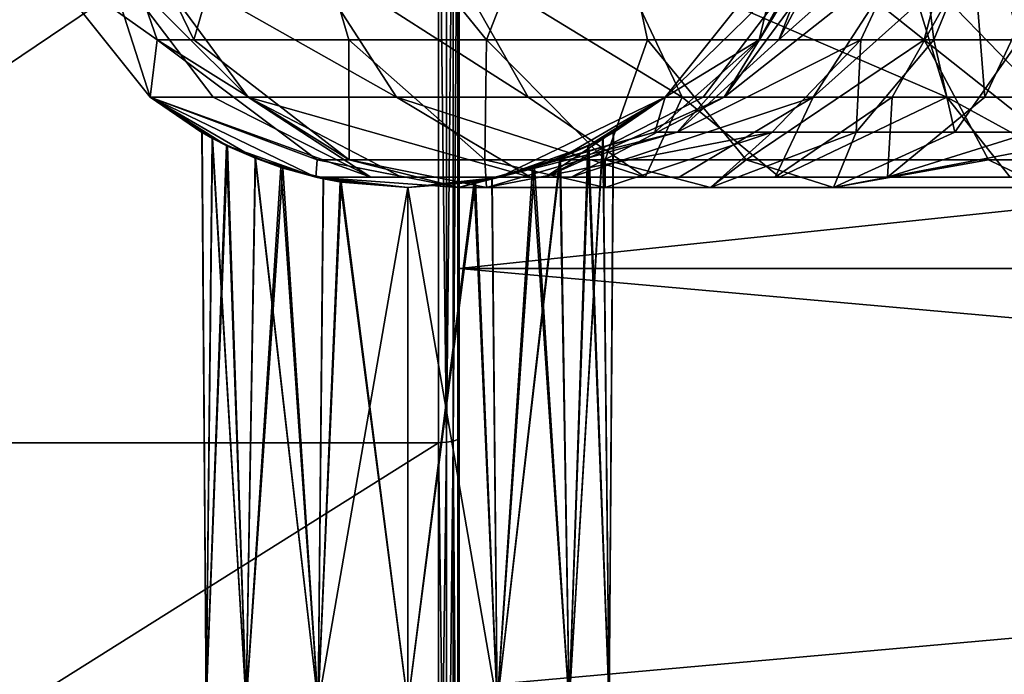
# Model space of a CAD drawing. Extents: x -10 to 108, y -25 to 178.
# Drawn here: x -4 to 5, y -9 to -2 of the extents above; entities that cross this region are included whole.
import ezdxf

# ---------------------------------------------------------------- set-up
doc = ezdxf.new("R2010")
doc.units = 0
doc.header["$MEASUREMENT"] = 0

msp = doc.modelspace()

# ---------------------------------------------------------------- linework, layer by layer
for points in [[(-0.2, 0, 25), (-9.8, 0, 25), (-9.8, -6.4705, 24.1481)], [(-0.2, -6.4705, 24.1481), (-0.2, 0, 25), (-9.8, -6.4705, 24.1481)], [(-0.2, 0, -25), (-9.8, -6.4705, -24.1481), (-9.8, 0, -25)], [(-0.2, 0, -25), (-0.2, -6.4705, -24.1481), (-9.8, -6.4705, -24.1481)], [(-2.9248, -2.5712, 169.037003), (-3.8148, 0, 169.326004), (-4.1039, -1.7355, 165)], [(-2.5697, -2.5712, 169.998993), (-1.8262, 0, 173.229004), (-3.8148, 0, 169.326004)], [(-2.5697, -2.5712, 169.998993), (-3.8148, 0, 169.326004), (-2.9248, -2.5712, 169.037003)], [(-1.0691, -2.5712, 172.679001), (-1.8262, 0, 173.229004), (-2.5697, -2.5712, 169.998993)], [(0.2622, -2.5712, 174.238007), (1.271, 0, 176.326004), (-1.8262, 0, 173.229004)], [(0.2622, -2.5712, 174.238007), (-1.8262, 0, 173.229004), (-1.0691, -2.5712, 172.679001)], [(-0.1235, -6.4665, -24.1334), (-0.2, 0, -25), (-0.1235, 0, -24.9848)], [(-0.1235, -6.4665, -24.1334), (-0.2, -6.4705, -24.1481), (-0.2, 0, -25)], [(-0.1235, -6.4665, 24.1334), (-0.1235, 0, 24.9848), (-0.2, 0, 25)], [(-0.1235, -6.4665, 24.1334), (-0.2, 0, 25), (-0.2, -6.4705, 24.1481)], [(-0.1235, -6.4665, -24.1334), (-0.1235, 0, -24.9848), (-0.0586, 0, -24.941401)], [(-0.1235, -6.4665, -24.1334), (-0.0586, 0, -24.941401), (-0.0586, -6.4553, -24.0916)], [(-0.1235, -6.4665, 24.1334), (-0.0586, 0, 24.941401), (-0.1235, 0, 24.9848)], [(-0.1235, -6.4665, 24.1334), (-0.0586, -6.4553, 24.0916), (-0.0586, 0, 24.941401)], [(-0.0586, -6.4553, -24.0916), (-0.0586, 0, -24.941401), (-0.0152, 0, -24.876499)], [(-0.0586, -6.4553, -24.0916), (-0.0152, 0, -24.876499), (-0.0152, -6.4385, -24.0289)], [(-0.0586, -6.4553, 24.0916), (-0.0152, 0, 24.876499), (-0.0586, 0, 24.941401)], [(-0.0586, -6.4553, 24.0916), (-0.0152, -6.4385, 24.0289), (-0.0152, 0, 24.876499)], [(-0.0152, 0, 24.876499), (0, -6.4187, 23.955), (0, 0, 24.799999)], [(-0.0152, -6.4385, -24.0289), (-0.0152, 0, -24.876499), (0, 0, -24.799999)], [(-0.0152, -6.4385, -24.0289), (0, 0, -24.799999), (0, -6.4187, -23.955)], [(-0.0152, -6.4385, 24.0289), (0, -6.4187, 23.955), (-0.0152, 0, 24.876499)], [(45.5, -4.7835, 11.5485), (45.5, 0, 12.5), (0, 0, 12.5)], [(45.5, -4.7835, 11.5485), (0, 0, 12.5), (0, -4.7835, 11.5485)], [(45.5, 0, -12.5), (0, -4.7835, -11.5485), (0, 0, -12.5)], [(45.5, 0, -12.5), (45.5, -4.7835, -11.5485), (0, -4.7835, -11.5485)], [(0, 0, -24.799999), (0, 0, -12.5), (0, -6.4187, -23.955)], [(0, -6.4187, -23.955), (0, 0, -12.5), (0, -4.7835, -11.5485)], [(0, 0, 12.5), (0, -6.4187, 23.955), (0, -4.7835, 11.5485)], [(0, 0, 12.5), (0, 0, 24.799999), (0, -6.4187, 23.955)], [(1.8211, -2.5712, 175.569), (1.271, 0, 176.326004), (0.2622, -2.5712, 174.238007)], [(4.5006, -2.5712, 177.070007), (5.1738, 0, 178.315002), (1.271, 0, 176.326004)], [(4.5006, -2.5712, 177.070007), (1.271, 0, 176.326004), (1.8211, -2.5712, 175.569)], [(5.4629, -2.5712, 177.425003), (5.1738, 0, 178.315002), (4.5006, -2.5712, 177.070007)], [(6.9, -2.5712, 177.802994), (5.1738, 0, 178.315002), (5.4629, -2.5712, 177.425003)], [(6.9, -2.5712, 177.802994), (9.5, -1.3681, 178.759003), (5.1738, 0, 178.315002)], [(2.9036, -2.5712, 167.143005), (3.1039, -1.7355, 165), (3.5642, -1.3681, 166.929001)], [(3.0921, -2.5712, 167.654007), (2.9036, -2.5712, 167.143005), (3.5642, -1.3681, 166.929001)], [(3.0921, -2.5712, 167.654007), (3.5642, -1.3681, 166.929001), (3.7339, -1.3681, 167.388)], [(4.4507, -1.3681, 168.667999), (3.0921, -2.5712, 167.654007), (3.7339, -1.3681, 167.388)], [(3.8888, -2.5712, 169.076996), (3.0921, -2.5712, 167.654007), (4.4507, -1.3681, 168.667999)], [(4.5956, -2.5712, 169.904007), (3.8888, -2.5712, 169.076996), (4.4507, -1.3681, 168.667999)], [(4.5956, -2.5712, 169.904007), (4.4507, -1.3681, 168.667999), (5.0868, -1.3681, 169.412994)], [(5.4232, -2.5712, 170.610992), (4.5956, -2.5712, 169.904007), (5.0868, -1.3681, 169.412994)], [(5.4232, -2.5712, 170.610992), (5.0868, -1.3681, 169.412994), (5.8315, -1.3681, 170.048996)], [(-2.994, -3.1273, 165), (-4.1039, -1.7355, 75), (-2.994, -3.1273, 75)], [(-2.994, -3.1273, 165), (-4.1039, -1.7355, 165), (-4.1039, -1.7355, 75)], [(-2.9248, -2.5712, 169.037003), (-4.1039, -1.7355, 165), (-2.994, -3.1273, 165)], [(-3.4381, -1.7355, 70.796204), (-2.994, -3.1273, 75), (-4.1039, -1.7355, 75)], [(-3.4381, -1.7355, 70.796204), (-3.0683, -1.7355, 69.793999), (-2.0429, -3.1273, 70.218803)], [(-3.4381, -1.7355, 70.796204), (-2.3825, -3.1273, 71.139198), (-2.994, -3.1273, 75)], [(-3.4381, -1.7355, 70.796204), (-2.0429, -3.1273, 70.218803), (-2.3825, -3.1273, 71.139198)], [(-3.0683, -1.7355, 69.793999), (-1.5058, -1.7355, 67.003799), (-0.6078, -3.1273, 67.656197)], [(-3.0683, -1.7355, 69.793999), (-0.6078, -3.1273, 67.656197), (-2.0429, -3.1273, 70.218803)], [(-1.5058, -1.7355, 67.003799), (0.6654, -3.1273, 66.165398), (-0.6078, -3.1273, 67.656197)], [(-1.5058, -1.7355, 67.003799), (-0.1194, -1.7355, 65.3806), (0.6654, -3.1273, 66.165398)], [(-0.1194, -1.7355, 65.3806), (2.1562, -3.1273, 64.892197), (0.6654, -3.1273, 66.165398)], [(-0.1194, -1.7355, 65.3806), (1.5038, -1.7355, 63.994202), (2.1562, -3.1273, 64.892197)], [(1.5038, -1.7355, 63.994202), (4.7188, -3.1273, 63.4571), (2.1562, -3.1273, 64.892197)], [(1.5038, -1.7355, 63.994202), (4.294, -1.7355, 62.431702), (4.7188, -3.1273, 63.4571)], [(3.1039, -1.7355, 165), (1.994, -3.1273, 75), (3.1039, -1.7355, 75)], [(3.1039, -1.7355, 165), (1.994, -3.1273, 165), (1.994, -3.1273, 75)], [(2.9036, -2.5712, 167.143005), (1.994, -3.1273, 165), (3.1039, -1.7355, 165)], [(3.4169, -1.7355, 73.023499), (3.1039, -1.7355, 75), (1.994, -3.1273, 75)], [(2.3613, -3.1273, 72.680496), (3.4169, -1.7355, 73.023499), (1.994, -3.1273, 75)], [(2.3613, -3.1273, 72.680496), (2.5653, -3.1273, 72.127602), (3.4169, -1.7355, 73.023499)], [(2.5653, -3.1273, 72.127602), (3.4275, -3.1273, 70.588097), (4.3254, -1.7355, 71.240501)], [(2.5653, -3.1273, 72.127602), (4.3254, -1.7355, 71.240501), (3.5908, -1.7355, 72.552299)], [(2.5653, -3.1273, 72.127602), (3.5908, -1.7355, 72.552299), (3.4169, -1.7355, 73.023499)], [(3.4275, -3.1273, 70.588097), (4.9773, -1.7355, 70.477303), (4.3254, -1.7355, 71.240501)], [(3.4275, -3.1273, 70.588097), (4.1924, -3.1273, 69.692398), (4.9773, -1.7355, 70.477303)], [(4.1924, -3.1273, 69.692398), (5.0881, -3.1273, 68.927498), (4.9773, -1.7355, 70.477303)], [(4.294, -1.7355, 62.431702), (5.6392, -3.1273, 63.1175), (4.7188, -3.1273, 63.4571)], [(4.294, -1.7355, 62.431702), (5.2962, -1.7355, 62.061901), (5.6392, -3.1273, 63.1175)], [(5.0881, -3.1273, 68.927498), (5.7405, -1.7355, 69.825401), (4.9773, -1.7355, 70.477303)], [(5.0881, -3.1273, 68.927498), (6.6276, -3.1273, 68.0653), (5.7405, -1.7355, 69.825401)], [(-2.9248, -2.5712, 169.037003), (-2.994, -3.1273, 165), (-1.3772, -3.733, 168.533997)], [(-2.9248, -2.5712, 169.037003), (-1.3772, -3.733, 168.533997), (-1.0664, -3.733, 169.376999)], [(-2.5697, -2.5712, 169.998993), (-2.9248, -2.5712, 169.037003), (-1.0664, -3.733, 169.376999)], [(-1.0691, -2.5712, 172.679001), (-2.5697, -2.5712, 169.998993), (-1.0664, -3.733, 169.376999)], [(-1.0691, -2.5712, 172.679001), (-1.0664, -3.733, 169.376999), (0.2473, -3.733, 171.722)], [(0.2622, -2.5712, 174.238007), (-1.0691, -2.5712, 172.679001), (0.2473, -3.733, 171.722)], [(0.2622, -2.5712, 174.238007), (0.2473, -3.733, 171.722), (1.4129, -3.733, 173.087006)], [(1.8211, -2.5712, 175.569), (0.2622, -2.5712, 174.238007), (1.4129, -3.733, 173.087006)], [(1.8211, -2.5712, 175.569), (1.4129, -3.733, 173.087006), (2.7775, -3.733, 174.253006)], [(4.5006, -2.5712, 177.070007), (1.8211, -2.5712, 175.569), (2.7775, -3.733, 174.253006)], [(1.8915, -3.4641, 167.472), (1.994, -3.1273, 165), (2.9036, -2.5712, 167.143005)], [(2.109, -3.4641, 168.061005), (1.8915, -3.4641, 167.472), (2.9036, -2.5712, 167.143005)], [(2.109, -3.4641, 168.061005), (2.9036, -2.5712, 167.143005), (3.0921, -2.5712, 167.654007)], [(3.8888, -2.5712, 169.076996), (2.109, -3.4641, 168.061005), (3.0921, -2.5712, 167.654007)], [(3.0279, -3.4641, 169.701996), (2.109, -3.4641, 168.061005), (3.8888, -2.5712, 169.076996)], [(4.5006, -2.5712, 177.070007), (2.7775, -3.733, 174.253006), (5.1233, -3.733, 175.565994)], [(3.8431, -3.4641, 170.656998), (3.0279, -3.4641, 169.701996), (3.8888, -2.5712, 169.076996)], [(3.8431, -3.4641, 170.656998), (3.8888, -2.5712, 169.076996), (4.5956, -2.5712, 169.904007)], [(4.7977, -3.4641, 171.472), (3.8431, -3.4641, 170.656998), (4.5956, -2.5712, 169.904007)], [(4.5006, -2.5712, 177.070007), (5.1233, -3.733, 175.565994), (5.9658, -3.733, 175.876999)], [(5.4629, -2.5712, 177.425003), (4.5006, -2.5712, 177.070007), (5.9658, -3.733, 175.876999)], [(4.7977, -3.4641, 171.472), (4.5956, -2.5712, 169.904007), (5.4232, -2.5712, 170.610992)], [(6.4385, -3.4641, 172.391006), (4.7977, -3.4641, 171.472), (5.4232, -2.5712, 170.610992)], [(-2.3935, -3.5234, 82.3564), (-2.4912, -3.4692, 83.186203), (-2.994, -3.1273, 75)], [(-1.9783, -3.7168, 81.652901), (-2.3935, -3.5234, 82.3564), (-2.994, -3.1273, 75)], [(-1.3901, -3.8997, 75), (-1.9783, -3.7168, 81.652901), (-2.994, -3.1273, 75)], [(-2.994, -3.1273, 165), (-2.994, -3.1273, 75), (-2.4912, -3.4692, 83.186203)], [(-2.4926, -3.4684, 157.171005), (-2.994, -3.1273, 165), (-2.4912, -3.4692, 83.186203)], [(-2.2533, -3.5953, 157.962006), (-2.994, -3.1273, 165), (-2.4926, -3.4684, 157.171005)], [(-1.3901, -3.8997, 165), (-2.994, -3.1273, 165), (-2.2533, -3.5953, 157.962006)], [(-1.3772, -3.733, 168.533997), (-2.994, -3.1273, 165), (-1.3901, -3.8997, 165)], [(-0.8571, -3.8997, 71.634804), (-1.3901, -3.8997, 75), (-2.994, -3.1273, 75)], [(-2.3825, -3.1273, 71.139198), (-0.8571, -3.8997, 71.634804), (-2.994, -3.1273, 75)], [(-2.3825, -3.1273, 71.139198), (-2.0429, -3.1273, 70.218803), (-0.8571, -3.8997, 71.634804)], [(-2.0429, -3.1273, 70.218803), (-0.5611, -3.8997, 70.832497), (-0.8571, -3.8997, 71.634804)], [(-2.0429, -3.1273, 70.218803), (0.6897, -3.8997, 68.598999), (-0.5611, -3.8997, 70.832497)], [(-2.0429, -3.1273, 70.218803), (-0.6078, -3.1273, 67.656197), (0.6897, -3.8997, 68.598999)], [(-0.6078, -3.1273, 67.656197), (1.7995, -3.8997, 67.2995), (0.6897, -3.8997, 68.598999)], [(-0.6078, -3.1273, 67.656197), (0.6654, -3.1273, 66.165398), (1.7995, -3.8997, 67.2995)], [(1.994, -3.1273, 75), (1.2533, -3.5953, 82.037804), (0.3901, -3.8997, 75)], [(1.994, -3.1273, 165), (0.3901, -3.8997, 165), (0.9783, -3.7168, 158.347)], [(1.8915, -3.4641, 167.472), (0.3901, -3.8997, 165), (1.994, -3.1273, 165)], [(0.836, -3.8997, 72.184898), (1.994, -3.1273, 75), (0.3901, -3.8997, 75)], [(0.6654, -3.1273, 66.165398), (2.1562, -3.1273, 64.892197), (1.7995, -3.8997, 67.2995)], [(0.836, -3.8997, 72.184898), (2.3613, -3.1273, 72.680496), (1.994, -3.1273, 75)], [(0.836, -3.8997, 72.184898), (2.5653, -3.1273, 72.127602), (2.3613, -3.1273, 72.680496)], [(0.836, -3.8997, 72.184898), (1.0835, -3.8997, 71.513802), (2.5653, -3.1273, 72.127602)], [(1.994, -3.1273, 165), (0.9783, -3.7168, 158.347), (1.3935, -3.5234, 157.643997)], [(1.0835, -3.8997, 71.513802), (2.1299, -3.8997, 69.645302), (3.4275, -3.1273, 70.588097)], [(1.0835, -3.8997, 71.513802), (3.4275, -3.1273, 70.588097), (2.5653, -3.1273, 72.127602)], [(1.994, -3.1273, 75), (1.4926, -3.4684, 82.829201), (1.2533, -3.5953, 82.037804)], [(1.994, -3.1273, 165), (1.3935, -3.5234, 157.643997), (1.4912, -3.4692, 156.813995)], [(1.4912, -3.4692, 156.813995), (1.4926, -3.4684, 82.829201), (1.994, -3.1273, 75)], [(1.994, -3.1273, 165), (1.4912, -3.4692, 156.813995), (1.994, -3.1273, 75)], [(2.1562, -3.1273, 64.892197), (3.099, -3.8997, 66.189697), (1.7995, -3.8997, 67.2995)], [(2.1299, -3.8997, 69.645302), (3.0583, -3.8997, 68.558296), (3.4275, -3.1273, 70.588097)], [(2.1562, -3.1273, 64.892197), (4.7188, -3.1273, 63.4571), (3.099, -3.8997, 66.189697)], [(3.0583, -3.8997, 68.558296), (4.1924, -3.1273, 69.692398), (3.4275, -3.1273, 70.588097)], [(3.0583, -3.8997, 68.558296), (4.1453, -3.8997, 67.629898), (4.1924, -3.1273, 69.692398)], [(3.099, -3.8997, 66.189697), (4.7188, -3.1273, 63.4571), (5.3325, -3.8997, 64.938904)], [(4.1453, -3.8997, 67.629898), (5.0881, -3.1273, 68.927498), (4.1924, -3.1273, 69.692398)], [(4.1453, -3.8997, 67.629898), (6.0138, -3.8997, 66.583504), (6.6276, -3.1273, 68.0653)], [(4.1453, -3.8997, 67.629898), (6.6276, -3.1273, 68.0653), (5.0881, -3.1273, 68.927498)], [(4.7188, -3.1273, 63.4571), (6.1348, -3.8997, 64.642899), (5.3325, -3.8997, 64.938904)], [(4.7188, -3.1273, 63.4571), (5.6392, -3.1273, 63.1175), (6.1348, -3.8997, 64.642899)], [(-2.39, -3.5253, 156.345993), (-2.4926, -3.4684, 157.171005), (-2.4912, -3.4692, 83.186203)], [(-2.4926, -3.4684, 157.171005), (-2.4499, -9, 156.554993), (-2.4499, -9, 157.445007)], [(-2.4926, -3.4684, 157.171005), (-2.39, -3.5253, 156.345993), (-2.4499, -9, 156.554993)], [(-2.2533, -3.5953, 157.962006), (-2.4926, -3.4684, 157.171005), (-2.4499, -9, 157.445007)], [(-2.39, -3.5253, 156.345993), (-2.4912, -3.4692, 83.186203), (-2.244, -3.5998, 83.979103)], [(-2.4499, -9, 83.445), (-2.244, -3.5998, 83.979103), (-2.4912, -3.4692, 83.186203)], [(-2.4499, -9, 82.555), (-2.4912, -3.4692, 83.186203), (-2.3935, -3.5234, 82.3564)], [(-2.4499, -9, 82.555), (-2.4499, -9, 83.445), (-2.4912, -3.4692, 83.186203)], [(-2.0637, -9, 81.752998), (-2.4499, -9, 82.555), (-2.3935, -3.5234, 82.3564)], [(-2.39, -3.5253, 156.345993), (-2.0637, -9, 155.753006), (-2.4499, -9, 156.554993)], [(-2.0637, -9, 81.752998), (-2.3935, -3.5234, 82.3564), (-1.9783, -3.7168, 81.652901)], [(-1.974, -3.7185, 155.647995), (-2.39, -3.5253, 156.345993), (-2.244, -3.5998, 83.979103)], [(-2.39, -3.5253, 156.345993), (-1.974, -3.7185, 155.647995), (-2.0637, -9, 155.753006)], [(-0.0082, -4, 168.089005), (1.8915, -3.4641, 167.472), (2.109, -3.4641, 168.061005)], [(-0.0082, -4, 168.089005), (0.3901, -3.8997, 165), (1.8915, -3.4641, 167.472)], [(0.2635, -4, 168.826004), (-0.0082, -4, 168.089005), (2.109, -3.4641, 168.061005)], [(3.0279, -3.4641, 169.701996), (0.2635, -4, 168.826004), (2.109, -3.4641, 168.061005)], [(1.4118, -4, 170.876007), (0.2635, -4, 168.826004), (3.0279, -3.4641, 169.701996)], [(1.0637, -9, 84.247002), (1.39, -3.5253, 83.654198), (0.974, -3.7185, 84.351799)], [(1.244, -3.5998, 156.020996), (0.974, -3.7185, 84.351799), (1.39, -3.5253, 83.654198)], [(1.3935, -3.5234, 157.643997), (0.9783, -3.7168, 158.347), (1.0637, -9, 158.246994)], [(1.3935, -3.5234, 157.643997), (1.0637, -9, 158.246994), (1.4499, -9, 157.445007)], [(1.0637, -9, 84.247002), (1.4499, -9, 83.445), (1.39, -3.5253, 83.654198)], [(1.244, -3.5998, 156.020996), (1.4912, -3.4692, 156.813995), (1.4499, -9, 156.554993)], [(1.4912, -3.4692, 156.813995), (1.244, -3.5998, 156.020996), (1.39, -3.5253, 83.654198)], [(1.4499, -9, 82.555), (1.2533, -3.5953, 82.037804), (1.4926, -3.4684, 82.829201)], [(1.4499, -9, 83.445), (1.4926, -3.4684, 82.829201), (1.39, -3.5253, 83.654198)], [(1.4912, -3.4692, 156.813995), (1.39, -3.5253, 83.654198), (1.4926, -3.4684, 82.829201)], [(1.4912, -3.4692, 156.813995), (1.3935, -3.5234, 157.643997), (1.4499, -9, 157.445007)], [(2.4307, -4, 172.069), (1.4118, -4, 170.876007), (3.0279, -3.4641, 169.701996)], [(1.4499, -9, 83.445), (1.4499, -9, 82.555), (1.4926, -3.4684, 82.829201)], [(1.4912, -3.4692, 156.813995), (1.4499, -9, 157.445007), (1.4499, -9, 156.554993)], [(2.4307, -4, 172.069), (3.0279, -3.4641, 169.701996), (3.8431, -3.4641, 170.656998)], [(3.6236, -4, 173.087997), (2.4307, -4, 172.069), (3.8431, -3.4641, 170.656998)], [(3.6236, -4, 173.087997), (3.8431, -3.4641, 170.656998), (4.7977, -3.4641, 171.472)], [(6.4385, -3.4641, 172.391006), (3.6236, -4, 173.087997), (4.7977, -3.4641, 171.472)], [(5.6741, -4, 174.237), (3.6236, -4, 173.087997), (6.4385, -3.4641, 172.391006)], [(-2.2533, -3.5953, 157.962006), (-2.4499, -9, 157.445007), (-2.0637, -9, 158.246994)], [(-2.4499, -9, 83.445), (-2.0637, -9, 84.247002), (-2.244, -3.5998, 83.979103)], [(-1.3901, -3.8997, 165), (-2.2533, -3.5953, 157.962006), (-1.7274, -3.807, 158.578995)], [(-1.7274, -3.807, 158.578995), (-2.2533, -3.5953, 157.962006), (-2.0637, -9, 158.246994)], [(-1.974, -3.7185, 155.647995), (-2.244, -3.5998, 83.979103), (-1.7089, -3.8128, 84.593102)], [(-2.0637, -9, 84.247002), (-1.7089, -3.8128, 84.593102), (-2.244, -3.5998, 83.979103)], [(1.2533, -3.5953, 82.037804), (0.7274, -3.807, 81.420898), (0.3901, -3.8997, 75)], [(0.7089, -3.8128, 155.406998), (1.244, -3.5998, 156.020996), (1.0637, -9, 155.753006)], [(1.244, -3.5998, 156.020996), (0.7089, -3.8128, 155.406998), (0.974, -3.7185, 84.351799)], [(1.0637, -9, 81.752998), (0.7274, -3.807, 81.420898), (1.2533, -3.5953, 82.037804)], [(1.4499, -9, 82.555), (1.0637, -9, 81.752998), (1.2533, -3.5953, 82.037804)], [(1.244, -3.5998, 156.020996), (1.4499, -9, 156.554993), (1.0637, -9, 155.753006)], [(-1.3678, -9, 81.198097), (-2.0637, -9, 81.752998), (-1.9783, -3.7168, 81.652901)], [(-1.3168, -3.9157, 81.1744), (-1.9783, -3.7168, 81.652901), (-1.3901, -3.8997, 75)], [(-1.3678, -9, 81.198097), (-1.9783, -3.7168, 81.652901), (-1.3168, -3.9157, 81.1744)], [(0.9783, -3.7168, 158.347), (0.3168, -3.9157, 158.826004), (0.3678, -9, 158.802002)], [(0.3168, -3.9157, 158.826004), (0.9783, -3.7168, 158.347), (0.3901, -3.8997, 165)], [(0.9783, -3.7168, 158.347), (0.3678, -9, 158.802002), (1.0637, -9, 158.246994)], [(-1.974, -3.7185, 155.647995), (-1.3678, -9, 155.197998), (-2.0637, -9, 155.753006)], [(-1.7274, -3.807, 158.578995), (-2.0637, -9, 158.246994), (-1.3678, -9, 158.802002)], [(-2.0637, -9, 84.247002), (-1.3678, -9, 84.801903), (-1.7089, -3.8128, 84.593102)], [(-1.3136, -3.9164, 155.173004), (-1.974, -3.7185, 155.647995), (-1.7089, -3.8128, 84.593102)], [(-1.974, -3.7185, 155.647995), (-1.3136, -3.9164, 155.173004), (-1.3678, -9, 155.197998)], [(-1.7274, -3.807, 158.578995), (-1.1553, -3.946, 158.889999), (-1.3901, -3.8997, 165)], [(-1.1553, -3.946, 158.889999), (-1.7274, -3.807, 158.578995), (-1.3678, -9, 158.802002)], [(-1.3136, -3.9164, 155.173004), (-1.7089, -3.8128, 84.593102), (-1.1436, -3.9479, 84.8936)], [(-1.3678, -9, 84.801903), (-1.1436, -3.9479, 84.8936), (-1.7089, -3.8128, 84.593102)], [(-1.3772, -3.733, 168.533997), (-1.3901, -3.8997, 165), (-0.0082, -4, 168.089005)], [(-1.0664, -3.733, 169.376999), (-1.3772, -3.733, 168.533997), (-0.0082, -4, 168.089005)], [(-1.0664, -3.733, 169.376999), (-0.0082, -4, 168.089005), (0.2635, -4, 168.826004)], [(0.2473, -3.733, 171.722), (-1.0664, -3.733, 169.376999), (0.2635, -4, 168.826004)], [(0.1436, -3.9479, 155.106003), (0.7089, -3.8128, 155.406998), (0.3678, -9, 155.197998)], [(0.7089, -3.8128, 155.406998), (0.1436, -3.9479, 155.106003), (0.3136, -3.9164, 84.827103)], [(0.3678, -9, 81.198097), (0.1553, -3.946, 81.110397), (0.7274, -3.807, 81.420898)], [(0.7274, -3.807, 81.420898), (0.1553, -3.946, 81.110397), (0.3901, -3.8997, 75)], [(0.2473, -3.733, 171.722), (0.2635, -4, 168.826004), (1.4118, -4, 170.876007)], [(1.4129, -3.733, 173.087006), (0.2473, -3.733, 171.722), (1.4118, -4, 170.876007)], [(0.3678, -9, 84.801903), (0.974, -3.7185, 84.351799), (0.3136, -3.9164, 84.827103)], [(0.7089, -3.8128, 155.406998), (0.3136, -3.9164, 84.827103), (0.974, -3.7185, 84.351799)], [(0.3678, -9, 84.801903), (1.0637, -9, 84.247002), (0.974, -3.7185, 84.351799)], [(1.0637, -9, 81.752998), (0.3678, -9, 81.198097), (0.7274, -3.807, 81.420898)], [(0.7089, -3.8128, 155.406998), (1.0637, -9, 155.753006), (0.3678, -9, 155.197998)], [(1.4129, -3.733, 173.087006), (1.4118, -4, 170.876007), (2.4307, -4, 172.069)], [(2.7775, -3.733, 174.253006), (1.4129, -3.733, 173.087006), (2.4307, -4, 172.069)], [(2.7775, -3.733, 174.253006), (2.4307, -4, 172.069), (3.6236, -4, 173.087997)], [(5.1233, -3.733, 175.565994), (2.7775, -3.733, 174.253006), (3.6236, -4, 173.087997)], [(5.1233, -3.733, 175.565994), (3.6236, -4, 173.087997), (5.6741, -4, 174.237)], [(5.9658, -3.733, 175.876999), (5.1233, -3.733, 175.565994), (5.6741, -4, 174.237)], [(0.3901, -3.8997, 75), (-0.5, -4, 81), (-1.3901, -3.8997, 75)], [(-0.5, -4, 159), (-1.3901, -3.8997, 165), (-1.1553, -3.946, 158.889999)], [(0.3901, -3.8997, 165), (-1.3901, -3.8997, 165), (-0.5, -4, 159)], [(-0.5, -4, 81), (-1.3168, -3.9157, 81.1744), (-1.3901, -3.8997, 75)], [(-0.0082, -4, 168.089005), (-1.3901, -3.8997, 165), (0.3901, -3.8997, 165)], [(0.836, -3.8997, 72.184898), (0.3901, -3.8997, 75), (-1.3901, -3.8997, 75)], [(-0.8571, -3.8997, 71.634804), (0.836, -3.8997, 72.184898), (-1.3901, -3.8997, 75)], [(-0.8571, -3.8997, 71.634804), (-0.5611, -3.8997, 70.832497), (1.0835, -3.8997, 71.513802)], [(-0.8571, -3.8997, 71.634804), (1.0835, -3.8997, 71.513802), (0.836, -3.8997, 72.184898)], [(-0.5611, -3.8997, 70.832497), (2.1299, -3.8997, 69.645302), (1.0835, -3.8997, 71.513802)], [(-0.5611, -3.8997, 70.832497), (0.6897, -3.8997, 68.598999), (2.1299, -3.8997, 69.645302)], [(0.1553, -3.946, 81.110397), (-0.5, -4, 81), (0.3901, -3.8997, 75)], [(-0.5, -4, 159), (0.3168, -3.9157, 158.826004), (0.3901, -3.8997, 165)], [(0.6897, -3.8997, 68.598999), (3.0583, -3.8997, 68.558296), (2.1299, -3.8997, 69.645302)], [(0.6897, -3.8997, 68.598999), (1.7995, -3.8997, 67.2995), (3.0583, -3.8997, 68.558296)], [(1.7995, -3.8997, 67.2995), (4.1453, -3.8997, 67.629898), (3.0583, -3.8997, 68.558296)], [(1.7995, -3.8997, 67.2995), (3.099, -3.8997, 66.189697), (4.1453, -3.8997, 67.629898)], [(3.099, -3.8997, 66.189697), (5.3325, -3.8997, 64.938904), (4.1453, -3.8997, 67.629898)], [(4.1453, -3.8997, 67.629898), (5.3325, -3.8997, 64.938904), (6.0138, -3.8997, 66.583504)], [(-1.3678, -9, 81.198097), (-1.3168, -3.9157, 81.1744), (-0.5, -4, 81)], [(-1.3136, -3.9164, 155.173004), (-0.5, -4, 155), (-1.3678, -9, 155.197998)], [(-1.1553, -3.946, 158.889999), (-1.3678, -9, 158.802002), (-0.5, -9, 159)], [(-1.3678, -9, 84.801903), (-0.5, -9, 85), (-1.1436, -3.9479, 84.8936)], [(-0.5, -4, 155), (-0.5, -9, 155), (-1.3678, -9, 155.197998)], [(-0.5, -9, 81), (-1.3678, -9, 81.198097), (-0.5, -4, 81)], [(-0.5, -4, 155), (-1.3136, -3.9164, 155.173004), (-1.1436, -3.9479, 84.8936)], [(-0.5, -4, 159), (-1.1553, -3.946, 158.889999), (-0.5, -9, 159)], [(-0.5, -4, 155), (-1.1436, -3.9479, 84.8936), (-0.5, -4, 85)], [(-0.5, -9, 85), (-0.5, -4, 85), (-1.1436, -3.9479, 84.8936)], [(0.3168, -3.9157, 158.826004), (-0.5, -4, 159), (0.3678, -9, 158.802002)], [(0.3678, -9, 84.801903), (0.3136, -3.9164, 84.827103), (-0.5, -4, 85)], [(0.1436, -3.9479, 155.106003), (-0.5, -4, 85), (0.3136, -3.9164, 84.827103)], [(-0.5, -9, 81), (-0.5, -4, 81), (0.1553, -3.946, 81.110397)], [(0.3678, -9, 81.198097), (-0.5, -9, 81), (0.1553, -3.946, 81.110397)], [(0.1436, -3.9479, 155.106003), (0.3678, -9, 155.197998), (-0.5, -9, 155)], [(-0.5, -4, 155), (0.1436, -3.9479, 155.106003), (-0.5, -9, 155)], [(0.1436, -3.9479, 155.106003), (-0.5, -4, 155), (-0.5, -4, 85)], [(-0.5, -4, 159), (-0.5, -9, 159), (0.3678, -9, 158.802002)], [(-0.5, -9, 85), (0.3678, -9, 84.801903), (-0.5, -4, 85)], [(45.5, -8.8388, 8.8388), (0, -4.7835, 11.5485), (0, -8.8388, 8.8388)], [(45.5, -8.8388, 8.8388), (45.5, -4.7835, 11.5485), (0, -4.7835, 11.5485)], [(45.5, -4.7835, -11.5485), (0, -8.8388, -8.8388), (0, -4.7835, -11.5485)], [(45.5, -4.7835, -11.5485), (45.5, -8.8388, -8.8388), (0, -8.8388, -8.8388)], [(0, -6.4187, -23.955), (0, -4.7835, -11.5485), (0, -12.4, -21.4774)], [(0, -12.4, -21.4774), (0, -4.7835, -11.5485), (0, -8.8388, -8.8388)], [(0, -4.7835, 11.5485), (0, -12.4, 21.4774), (0, -8.8388, 8.8388)], [(0, -4.7835, 11.5485), (0, -6.4187, 23.955), (0, -12.4, 21.4774)], [(-0.2, -6.4705, 24.1481), (-9.8, -6.4705, 24.1481), (-9.8, -12.5, 21.6506)], [(-0.2, -12.5, 21.6506), (-0.2, -6.4705, 24.1481), (-9.8, -12.5, 21.6506)], [(-0.2, -12.5, -21.6506), (-9.8, -12.5, -21.6506), (-9.8, -6.4705, -24.1481)], [(-0.2, -6.4705, -24.1481), (-0.2, -12.5, -21.6506), (-9.8, -6.4705, -24.1481)], [(-0.1235, -12.4924, -21.637501), (-0.2, -6.4705, -24.1481), (-0.1235, -6.4665, -24.1334)], [(-0.1235, -6.4665, 24.1334), (-0.2, -6.4705, 24.1481), (-0.2, -12.5, 21.6506)], [(-0.1235, -6.4665, 24.1334), (-0.2, -12.5, 21.6506), (-0.1235, -12.4924, 21.637501)], [(-0.1235, -12.4924, -21.637501), (-0.2, -12.5, -21.6506), (-0.2, -6.4705, -24.1481)], [(-0.1235, -12.4924, -21.637501), (-0.0586, -6.4553, -24.0916), (-0.0586, -12.4707, -21.599899)], [(-0.1235, -12.4924, -21.637501), (-0.1235, -6.4665, -24.1334), (-0.0586, -6.4553, -24.0916)], [(-0.0586, -6.4553, 24.0916), (-0.1235, -12.4924, 21.637501), (-0.0586, -12.4707, 21.599899)], [(-0.1235, -6.4665, 24.1334), (-0.1235, -12.4924, 21.637501), (-0.0586, -6.4553, 24.0916)], [(-0.0152, -12.4383, -21.543699), (-0.0586, -6.4553, -24.0916), (-0.0152, -6.4385, -24.0289)], [(-0.0586, -6.4553, 24.0916), (-0.0152, -12.4383, 21.543699), (-0.0152, -6.4385, 24.0289)], [(-0.0586, -12.4707, -21.599899), (-0.0586, -6.4553, -24.0916), (-0.0152, -12.4383, -21.543699)], [(-0.0586, -6.4553, 24.0916), (-0.0586, -12.4707, 21.599899), (-0.0152, -12.4383, 21.543699)], [(-0.0152, -12.4383, -21.543699), (0, -6.4187, -23.955), (0, -12.4, -21.4774)], [(-0.0152, -12.4383, -21.543699), (-0.0152, -6.4385, -24.0289), (0, -6.4187, -23.955)], [(-0.0152, -6.4385, 24.0289), (0, -12.4, 21.4774), (0, -6.4187, 23.955)], [(-0.0152, -6.4385, 24.0289), (-0.0152, -12.4383, 21.543699), (0, -12.4, 21.4774)]]:
    msp.add_3dface(points)

doc.saveas('drawing.dxf')
